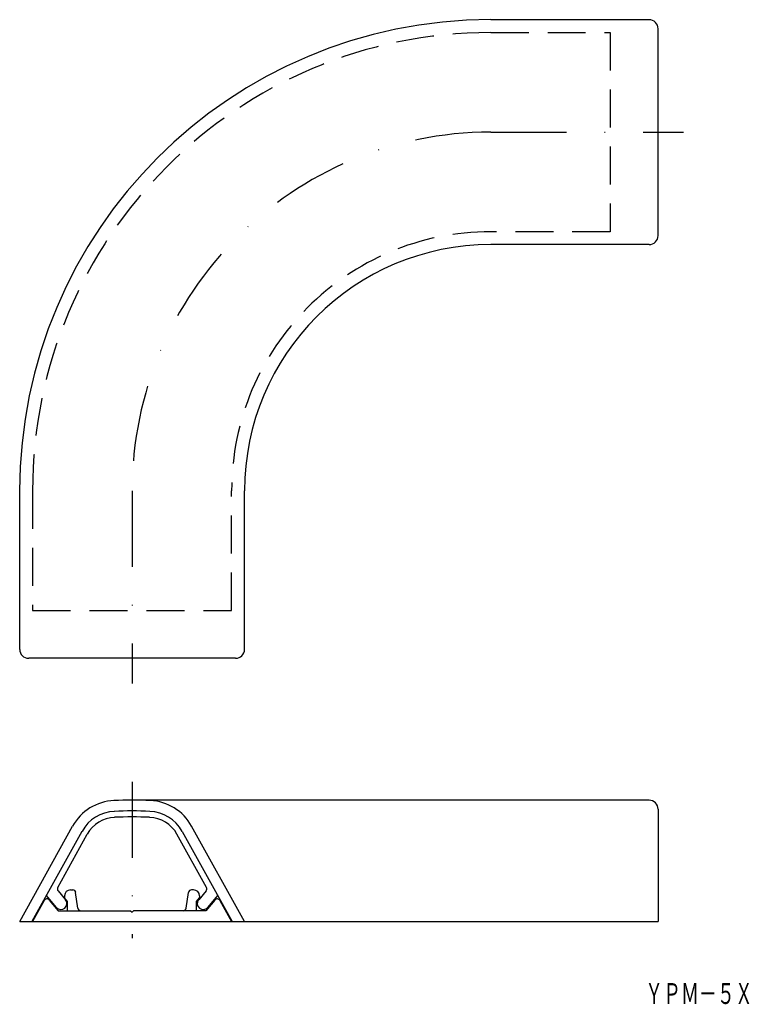
# Model space of a CAD drawing. Extents: x -812 to -690, y -81 to 83.
import ezdxf
from ezdxf.enums import TextEntityAlignment as Align

# ---------------------------------------------------------------- set-up
doc = ezdxf.new("R2010")
doc.units = 0
doc.linetypes.add('DASHDOT', pattern=[25.4, 12.7, -6.35, 0, -6.35])
doc.linetypes.add('HIDDEN', pattern=[9.525, 6.35, -3.175])
doc.layers.add('1', color=7, linetype='CONTINUOUS')
doc.styles.add('MDRAFSTD', font='TXT', dxfattribs={"bigfont": 'BIGFONT'})

msp = doc.modelspace()

# ---------------------------------------------------------------- linework, layer by layer
at = {"layer": '1', "color": 7, "linetype": 'CONTINUOUS'}
for p, q in [((-706.54, 83.45), (-733.04, 83.45)), ((-705.04, 47.34), (-705.04, 81.95)), ((-706.54, 45.84), (-733.04, 45.84)), ((-811.84, -21.85), (-811.84, 4.65)), ((-774.23, -21.85), (-774.23, 4.65)), ((-775.73, -23.35), (-810.34, -23.35)), ((-706.54, -47.08), (-793.04, -47.08)), ((-705.04, -48.58), (-705.04, -67.38)), ((-811.84, -67.38), (-802.99, -51.41)), ((-801.42, -52.29), (-809.79, -67.38)), ((-784.65, -52.29), (-776.29, -67.38)), ((-774.23, -67.38), (-783.08, -51.41)), ((-805.47, -61.66), (-800.54, -52.77)), ((-780.6, -61.66), (-785.53, -52.77)), ((-805.42, -62.23), (-804.17, -63.72)), ((-803.34, -62.08), (-802.97, -62.08)), ((-802.1, -65.15), (-802.48, -62.51)), ((-783.98, -65.15), (-783.6, -62.51)), ((-782.74, -62.08), (-783.1, -62.08)), ((-780.65, -62.23), (-781.9, -63.72)), ((-807.73, -63.85), (-809.69, -67.38)), ((-805.7, -65), (-807.37, -63.02)), ((-806.91, -63.77), (-805.38, -65.58)), ((-804.34, -63.08), (-804.34, -63.41)), ((-803.84, -64), (-804.34, -63.41)), ((-803.84, -65.58), (-803.84, -64)), ((-782.24, -64), (-781.74, -63.41)), ((-782.24, -65.58), (-782.24, -64)), ((-781.74, -63.08), (-781.74, -63.41)), ((-779.17, -63.77), (-780.69, -65.58)), ((-780.37, -65), (-778.71, -63.02)), ((-778.35, -63.85), (-776.39, -67.38)), ((-805.38, -65.58), (-793.29, -65.58)), ((-793.29, -65.58), (-793.04, -65.83)), ((-793.04, -65.83), (-792.79, -65.58)), ((-780.69, -65.58), (-792.79, -65.58)), ((-811.84, -67.38), (-705.04, -67.38))]:
    msp.add_line(p, q, dxfattribs=at)
at = {"layer": '1', "color": 7, "linetype": 'HIDDEN'}
for p, q in [((-733.04, 81.3), (-713.04, 81.3)), ((-713.04, 81.3), (-713.04, 48)), ((-713.04, 48), (-733.04, 48)), ((-809.69, 4.65), (-809.69, -15.35)), ((-776.39, -15.35), (-776.39, 4.65)), ((-809.69, -15.35), (-776.39, -15.35))]:
    msp.add_line(p, q, dxfattribs=at)
at = {"layer": '1', "color": 7, "linetype": 'DASHDOT'}
for p, q in [((-733.04, 64.65), (-700.81, 64.65)), ((-793.04, 4.65), (-793.04, -27.58)), ((-793.04, -43.99), (-793.04, -70.13))]:
    msp.add_line(p, q, dxfattribs=at)
at = {"layer": '1', "color": 7, "linetype": 'CONTINUOUS'}
for centre, radius, start, end in [((-733.04, 4.65), 78.81, 90, 180), ((-706.54, 81.95), 1.5, 0, 90), ((-706.54, 47.34), 1.5, 270, 0), ((-733.04, 4.65), 41.19, 90, 180), ((-810.34, -21.85), 1.5, 180, 270), ((-775.73, -21.85), 1.5, 270, 0), ((-795.73, -55.44), 8.3, 92.4161, 151), ((-793.04, -119.38), 72.3, 87.5839, 92.4161), ((-790.34, -55.44), 8.3, 29, 87.5839), ((-706.54, -48.58), 1.5, 0, 90), ((-795.73, -55.44), 6.5, 92.4161, 151), ((-793.04, -119.38), 70.5, 87.5839, 92.4161), ((-790.34, -55.44), 6.5, 29, 87.5839), ((-795.73, -55.44), 5.5, 92.4161, 151), ((-793.04, -119.38), 69.5, 87.5839, 92.4161), ((-790.34, -55.44), 5.5, 29, 87.5839), ((-805.04, -61.91), 0.5, 151, 220), ((-803.34, -63.08), 1, 90, 180), ((-802.97, -62.58), 0.5, 8.1301, 90), ((-783.1, -62.58), 0.5, 90, 171.8699), ((-782.74, -63.08), 1, 0, 90), ((-781.04, -61.91), 0.5, 320, 29), ((-807.29, -64.09), 0.5, 40, 151), ((-804.94, -64.36), 1, 220, 40), ((-781.14, -64.36), 1, 140, 320), ((-778.78, -64.09), 0.5, 29, 140), ((-801.6, -65.08), 0.5, 188.1301, 270), ((-784.47, -65.08), 0.5, 270, 351.8699)]:
    msp.add_arc(centre, radius, start, end, dxfattribs=at)
at = {"layer": '1', "color": 7, "linetype": 'HIDDEN'}
for radius in [76.65, 43.35]:
    msp.add_arc((-733.04, 4.65), radius, 90, 180, dxfattribs=at)
at = {"layer": '1', "color": 7, "linetype": 'DASHDOT'}
msp.add_arc((-733.04, 4.65), 60, 90, 180, dxfattribs=at)

# ---------------------------------------------------------------- texts
at = {"layer": '1', "color": 7, "linetype": 'CONTINUOUS', "style": 'MDRAFSTD', "oblique": 15, "width": 0.751736}
msp.add_text('ＹＰＭ－５Ｘ', height=3.5, dxfattribs=at).set_placement((-707.21, -81.16), (-689.19, -81.16), align=Align.FIT)

doc.saveas('drawing.dxf')
